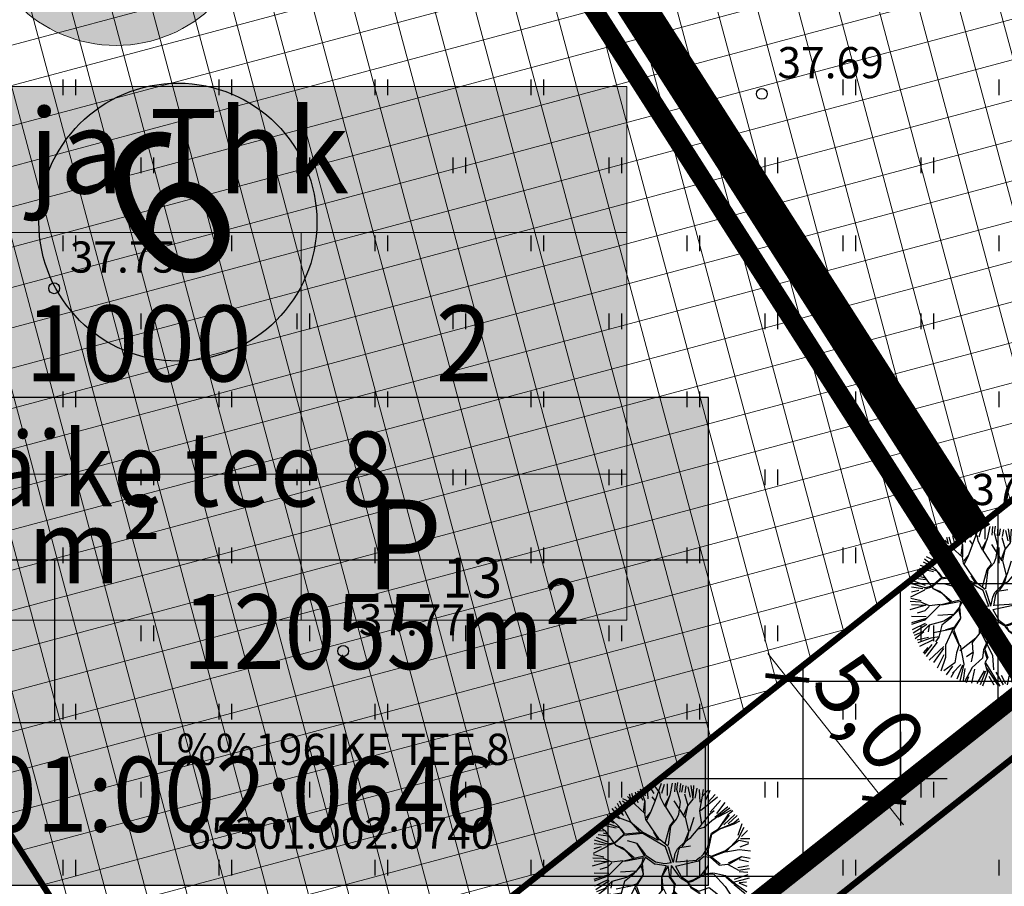
# Model space of a CAD drawing. Units: metres. Extents: x 546210 to 547170, y 6584471 to 6585527.
# Drawn here: x 546522 to 546553, y 6584897 to 6584924 of the extents above; entities that cross this region are included whole.
import ezdxf
from ezdxf.enums import TextEntityAlignment as Align

# ---------------------------------------------------------------- set-up
doc = ezdxf.new("R2010")
doc.units = ezdxf.units.M
doc.header["$MEASUREMENT"] = 0
for name, pattern in [('CENTERX2', [4, 2.5, -0.5, 0.5, -0.5]), ('DASHED', [0.75, 0.5, -0.25]), ('HIDDEN', [0.375, 0.25, -0.125])]:
    doc.linetypes.add(name, pattern=pattern)
for name, color, linetype in [('-geo', 7, 'Continuous'), ('05285-geo$0$39', 7, 'Continuous'), ('05285-geo$0$HALJASTUS', 7, 'Continuous'), ('05285-geo$0$KORGUS', 7, 'Continuous'), ('05285-geo$0$PIIR', 7, 'Continuous'), ('05285-geo$0$PUNKT', 7, 'Continuous'), ('k-asf-auto', 254, 'Continuous'), ('K-k.o.piir', 1, 'Continuous'), ('k-muru', 71, 'Continuous'), ('K-P', 251, 'Continuous'), ('k-pos-nr', 7, 'Continuous'), ('k-pos-põhi', 41, 'Continuous'), ('k-puud', 94, 'Continuous'), ('K-Tugi-taust', 254, 'Continuous'), ('K-Tugi-tek', 7, 'Continuous'), ('K-tulemüür', 222, 'DASHED'), ('k-tänavakaitse', 133, 'Continuous')]:
    doc.layers.add(name, color=color, linetype=linetype)
for name, color, linetype, lineweight in [('K-eh k ala', 163, 'Continuous', 9), ('k-ehk_joon', 7, 'CENTERX2', 9), ('k-hoonest_kate', 41, 'Continuous', 9), ('k-hoonest_õig', 7, 'Continuous', 9), ('k-moot', 7, 'Continuous', 9), ('k-sissesoit', 7, 'Continuous', 9)]:
    doc.layers.add(name, color=color, linetype=linetype, lineweight=lineweight)
doc.styles.add('05285-geo$0$ISOCP', font='ISOCP', dxfattribs={"height": 0.2})
doc.styles.add('05285-geo$0$txt', font='TXT', dxfattribs={"height": 0.2})
doc.styles.add('SWISL', font='swissl.ttf', dxfattribs={"height": 2})
doc.dimstyles.new('mf-1000', dxfattribs={"dimtxt": 2, "dimasz": 1, "dimexe": 1, "dimexo": 0, "dimgap": 0.2, "dimtad": 1, "dimdec": 1, "dimrnd": 0.5, "dimzin": 0, "dimtxsty": 'SWISL', "dimblk": 'ARCHTICK', "dimblk1": 'ARCHTICK', "dimblk2": 'OBLIQUE', "dimcen": 0.09, "dimdle": 1, "dimclrd": 256, "dimclre": 256, "dimclrt": 256, "dimaunit": 1, "dimazin": 0, "dimtfac": 0.99, "dimtdec": 1, "dimtmove": 0, "dimatfit": 3, "dimldrblk": 'ARCHTICK', "dimfxl": 0, "dimtolj": 1, "dimtzin": 0, "dimlwd": 9, "dimlwe": 9, "dimarcsym": 0})
pattern_1 = [(105, (0, 0), (-1.20740728286, -0.32352380638), []), (195, (0, 0), (0.32352380638, -1.20740728286), [])]

# ---------------------------------------------------------------- blocks, each defined once
blk = doc.blocks.new('05285-geo')
at = {"layer": '05285-geo$0$39', "linetype": 'Continuous'}
for p, q in [((546550, 6584901.5), (546550, 6584898.5)), ((546548.5, 6584900), (546551.5, 6584900))]:
    blk.add_line(p, q, dxfattribs=at)
at = {"layer": '05285-geo$0$HALJASTUS', "linetype": 'Continuous'}
for p, q in [((546523.152, 6584922.403), (546523.152, 6584921.901)), ((546523.557, 6584922.403), (546523.557, 6584921.901)), ((546528.152, 6584922.403), (546528.152, 6584921.901)), ((546528.557, 6584922.403), (546528.557, 6584921.901)), ((546533.152, 6584922.403), (546533.152, 6584921.901)), ((546533.557, 6584922.403), (546533.557, 6584921.901)), ((546538.152, 6584922.403), (546538.152, 6584921.901)), ((546538.557, 6584922.403), (546538.557, 6584921.901)), ((546543.152, 6584922.403), (546543.152, 6584921.901)), ((546543.557, 6584922.403), (546543.557, 6584921.901)), ((546548.152, 6584922.403), (546548.152, 6584921.901)), ((546548.557, 6584922.403), (546548.557, 6584921.901)), ((546553.152, 6584922.403), (546553.152, 6584921.901)), ((546525.652, 6584919.903), (546525.652, 6584919.401)), ((546526.057, 6584919.903), (546526.057, 6584919.401)), ((546530.652, 6584919.903), (546530.652, 6584919.401)), ((546531.057, 6584919.903), (546531.057, 6584919.401)), ((546535.652, 6584919.903), (546535.652, 6584919.401)), ((546536.057, 6584919.903), (546536.057, 6584919.401)), ((546540.652, 6584919.903), (546540.652, 6584919.401)), ((546541.057, 6584919.903), (546541.057, 6584919.401)), ((546545.652, 6584919.903), (546545.652, 6584919.401)), ((546546.057, 6584919.903), (546546.057, 6584919.401)), ((546550.652, 6584919.903), (546550.652, 6584919.401)), ((546551.057, 6584919.903), (546551.057, 6584919.401)), ((546523.152, 6584917.403), (546523.152, 6584916.901)), ((546523.557, 6584917.403), (546523.557, 6584916.901)), ((546528.152, 6584917.403), (546528.152, 6584916.901)), ((546528.557, 6584917.403), (546528.557, 6584916.901)), ((546533.152, 6584917.403), (546533.152, 6584916.901)), ((546533.557, 6584917.403), (546533.557, 6584916.901)), ((546538.152, 6584917.403), (546538.152, 6584916.901)), ((546538.557, 6584917.403), (546538.557, 6584916.901)), ((546543.152, 6584917.403), (546543.152, 6584916.901)), ((546543.557, 6584917.403), (546543.557, 6584916.901)), ((546548.152, 6584917.403), (546548.152, 6584916.901)), ((546548.557, 6584917.403), (546548.557, 6584916.901)), ((546553.152, 6584917.403), (546553.152, 6584916.901)), ((546525.652, 6584914.903), (546525.652, 6584914.401)), ((546526.057, 6584914.903), (546526.057, 6584914.401)), ((546530.652, 6584914.903), (546530.652, 6584914.401)), ((546531.057, 6584914.903), (546531.057, 6584914.401)), ((546535.652, 6584914.903), (546535.652, 6584914.401)), ((546536.057, 6584914.903), (546536.057, 6584914.401)), ((546540.652, 6584914.903), (546540.652, 6584914.401)), ((546541.057, 6584914.903), (546541.057, 6584914.401)), ((546545.652, 6584914.903), (546545.652, 6584914.401)), ((546546.057, 6584914.903), (546546.057, 6584914.401)), ((546550.652, 6584914.903), (546550.652, 6584914.401)), ((546551.057, 6584914.903), (546551.057, 6584914.401)), ((546523.152, 6584912.403), (546523.152, 6584911.901)), ((546523.557, 6584912.403), (546523.557, 6584911.901)), ((546528.152, 6584912.403), (546528.152, 6584911.901)), ((546528.557, 6584912.403), (546528.557, 6584911.901)), ((546533.152, 6584912.403), (546533.152, 6584911.901)), ((546533.557, 6584912.403), (546533.557, 6584911.901)), ((546538.152, 6584912.403), (546538.152, 6584911.901)), ((546538.557, 6584912.403), (546538.557, 6584911.901)), ((546543.152, 6584912.403), (546543.152, 6584911.901)), ((546543.557, 6584912.403), (546543.557, 6584911.901)), ((546548.152, 6584912.403), (546548.152, 6584911.901)), ((546548.557, 6584912.403), (546548.557, 6584911.901)), ((546553.152, 6584912.403), (546553.152, 6584911.901)), ((546525.652, 6584909.903), (546525.652, 6584909.401)), ((546526.057, 6584909.903), (546526.057, 6584909.401)), ((546530.652, 6584909.903), (546530.652, 6584909.401)), ((546531.057, 6584909.903), (546531.057, 6584909.401)), ((546535.652, 6584909.903), (546535.652, 6584909.401)), ((546536.057, 6584909.903), (546536.057, 6584909.401)), ((546540.652, 6584909.903), (546540.652, 6584909.401)), ((546541.057, 6584909.903), (546541.057, 6584909.401)), ((546545.652, 6584909.903), (546545.652, 6584909.401)), ((546546.057, 6584909.903), (546546.057, 6584909.401)), ((546550.652, 6584909.903), (546550.652, 6584909.401)), ((546551.057, 6584909.903), (546551.057, 6584909.401)), ((546523.152, 6584907.403), (546523.152, 6584906.901)), ((546523.557, 6584907.403), (546523.557, 6584906.901)), ((546528.152, 6584907.403), (546528.152, 6584906.901)), ((546528.557, 6584907.403), (546528.557, 6584906.901)), ((546533.152, 6584907.403), (546533.152, 6584906.901)), ((546533.557, 6584907.403), (546533.557, 6584906.901)), ((546538.152, 6584907.403), (546538.152, 6584906.901)), ((546538.557, 6584907.403), (546538.557, 6584906.901)), ((546543.152, 6584907.403), (546543.152, 6584906.901)), ((546543.557, 6584907.403), (546543.557, 6584906.901)), ((546548.152, 6584907.403), (546548.152, 6584906.901)), ((546548.557, 6584907.403), (546548.557, 6584906.901)), ((546553.152, 6584907.403), (546553.152, 6584906.901)), ((546525.652, 6584904.903), (546525.652, 6584904.401)), ((546526.057, 6584904.903), (546526.057, 6584904.401)), ((546530.652, 6584904.903), (546530.652, 6584904.401)), ((546531.057, 6584904.903), (546531.057, 6584904.401)), ((546535.652, 6584904.903), (546535.652, 6584904.401)), ((546536.057, 6584904.903), (546536.057, 6584904.401)), ((546540.652, 6584904.903), (546540.652, 6584904.401)), ((546541.057, 6584904.903), (546541.057, 6584904.401)), ((546545.652, 6584904.903), (546545.652, 6584904.401)), ((546546.057, 6584904.903), (546546.057, 6584904.401)), ((546550.652, 6584904.903), (546550.652, 6584904.401)), ((546551.057, 6584904.903), (546551.057, 6584904.401)), ((546523.152, 6584902.403), (546523.152, 6584901.901)), ((546523.557, 6584902.403), (546523.557, 6584901.901)), ((546528.152, 6584902.403), (546528.152, 6584901.901)), ((546528.557, 6584902.403), (546528.557, 6584901.901)), ((546533.152, 6584902.403), (546533.152, 6584901.901)), ((546533.557, 6584902.403), (546533.557, 6584901.901)), ((546538.152, 6584902.403), (546538.152, 6584901.901)), ((546538.557, 6584902.403), (546538.557, 6584901.901)), ((546543.152, 6584902.403), (546543.152, 6584901.901)), ((546543.557, 6584902.403), (546543.557, 6584901.901)), ((546548.152, 6584902.403), (546548.152, 6584901.901)), ((546548.557, 6584902.403), (546548.557, 6584901.901)), ((546553.152, 6584902.403), (546553.152, 6584901.901)), ((546525.652, 6584899.903), (546525.652, 6584899.401)), ((546526.057, 6584899.903), (546526.057, 6584899.401)), ((546530.652, 6584899.903), (546530.652, 6584899.401)), ((546531.057, 6584899.903), (546531.057, 6584899.401)), ((546535.652, 6584899.903), (546535.652, 6584899.401)), ((546536.057, 6584899.903), (546536.057, 6584899.401)), ((546540.652, 6584899.903), (546540.652, 6584899.401)), ((546541.057, 6584899.903), (546541.057, 6584899.401)), ((546545.652, 6584899.903), (546545.652, 6584899.401)), ((546546.057, 6584899.903), (546546.057, 6584899.401)), ((546550.652, 6584899.903), (546550.652, 6584899.401)), ((546551.057, 6584899.903), (546551.057, 6584899.401)), ((546523.152, 6584897.403), (546523.152, 6584896.901)), ((546523.557, 6584897.403), (546523.557, 6584896.901)), ((546528.152, 6584897.403), (546528.152, 6584896.901)), ((546528.557, 6584897.403), (546528.557, 6584896.901)), ((546533.152, 6584897.403), (546533.152, 6584896.901)), ((546533.557, 6584897.403), (546533.557, 6584896.901)), ((546538.152, 6584897.403), (546538.152, 6584896.901)), ((546538.557, 6584897.403), (546538.557, 6584896.901)), ((546543.152, 6584897.403), (546543.152, 6584896.901)), ((546543.557, 6584897.403), (546543.557, 6584896.901)), ((546548.152, 6584897.403), (546548.152, 6584896.901)), ((546548.557, 6584897.403), (546548.557, 6584896.901)), ((546553.152, 6584897.403), (546553.152, 6584896.901))]:
    blk.add_line(p, q, dxfattribs=at)
at = {"layer": '05285-geo$0$PUNKT', "linetype": 'Continuous'}
for centre in [(546545.556, 6584921.943), (546522.874, 6584915.715), (546532.137, 6584904.09)]:
    blk.add_circle(centre, 0.175, dxfattribs=at)
at = {"layer": '05285-geo$0$KORGUS', "linetype": 'Continuous', "style": '05285-geo$0$ISOCP'}
for s, p in [('37.69', (546546.056, 6584922.443)), ('37.75', (546523.374, 6584916.215)), ('37.91', (546552.268, 6584908.766)), ('37.77', (546532.637, 6584904.59))]:
    blk.add_text(s, height=1, dxfattribs=at).set_placement(p)
at = {"layer": '05285-geo$0$PIIR', "linetype": 'Continuous', "style": '05285-geo$0$txt'}
for s, p in [('L%%196IKE TEE 8', (546531.764, 6584900.812)), ('65301:002:0740', (546532.062, 6584898.126))]:
    blk.add_text(s, height=1, dxfattribs=at).set_placement(p, align=Align.MIDDLE)
blk = doc.blocks.new('liilto-kastike')
at = {"layer": 'k-hoonest_kate'}
h = blk.add_hatch(color=256, dxfattribs=at)
edge = h.paths.add_edge_path()
edge.add_arc((14.959, 22.866), 4.455, 0, 360)
h = blk.add_hatch(color=256, dxfattribs=at)
h.dxf.hatch_style = 2
h.paths.add_polyline_path([(31.332, 4.678), (0, 4.678), (0, 17.098), (31.332, 17.098)])
h = blk.add_hatch(color=256, dxfattribs=at)
h.dxf.hatch_style = 2
h.paths.add_polyline_path([(31.332, 4.678), (0, 4.678), (0, 0), (31.332, 0)])
at = {"layer": 'k-hoonest_õig'}
for p, q in [((0, 17.098), (31.332, 17.098)), ((31.332, 17.098), (31.332, 4.678)), ((0, 12.42), (31.332, 12.42)), ((10.444, 12.42), (10.444, 4.678)), ((10.444, 12.42), (10.444, 4.678)), ((20.888, 12.42), (20.888, 4.678)), ((0, 8.761), (10.444, 8.761)), ((31.332, 4.678), (0, 4.678)), ((20.888, 4.678), (20.888, 0)), ((31.332, 4.678), (31.332, 0)), ((0, 0), (31.332, 0))]:
    blk.add_line(p, q, dxfattribs=at)
blk.add_lwpolyline([(0, 17.098), (0, 0)], dxfattribs=at)
blk.add_circle((14.959, 22.866), 4.455, dxfattribs=at)
at = {"layer": 'k-hoonest_õig', "style": 'SWISL'}
blk.add_text('m²', height=2.3625, dxfattribs=at).set_placement((16.42, 2.352), align=Align.MIDDLE_RIGHT)
at = {"layer": 'k-hoonest_õig', "style": 'SWISL', "width": 0.99}
blk.add_text('P', height=2.88, dxfattribs=at).set_placement((24.182, 2.422), align=Align.MIDDLE_CENTER)
for tag, height, p in [('POS_NUMBER', 4.6, (14.959, 22.866)), ('SIHTOTSTARVE', 2.7, (15.774, 14.669)), ('MAX_KÕRGUS_MEETRITES', 2.43, (5.222, 10.543)), ('EHITUSALUNE_PIND', 2.43, (15.666, 8.549)), ('HOONETE_ARV_KRUNDIL', 2.43, (26.11, 8.549)), ('MAX_KORRUSELISUS', 2.43, (5.222, 6.72))]:
    blk.add_attdef(tag, text='', height=height, dxfattribs=at).set_placement(p, align=Align.MIDDLE)
at = {"layer": 'k-hoonest_õig', "style": 'SWISL'}
blk.add_attdef('KRUNDI_PIND', text='', height=2.362, dxfattribs=at).set_placement((11.407, 2.352), align=Align.MIDDLE_RIGHT)
at = {"layer": 'k-hoonest_õig', "style": 'SWISL', "width": 0.99}
blk.add_attdef('PARKIMISKOHTI', text='', height=1.28, dxfattribs=at).set_placement((25.413, 1.356), align=Align.MIDDLE_LEFT)
blk = doc.blocks.new('_ARCHTICK')
at = {"color": 0, "linetype": 'ByBlock', "const_width": 0.15}
blk.add_lwpolyline([(-0.5, -0.5), (0.5, 0.5)], dxfattribs=at)
blk = doc.blocks.new('*D55')
at = {"layer": 'k-moot', "lineweight": 9}
for p, q in [((546545.751, 6584904.01), (546550.097, 6584898.523)), ((546546.026, 6584902.953), (546547.156, 6584903.847)), ((546549.131, 6584899.033), (546550.26, 6584899.928))]:
    blk.add_line(p, q, dxfattribs=at)
for p, rotation in [((546546.372, 6584903.227), 128.3801224051235), ((546549.476, 6584899.307), 308.3801224051235)]:
    blk.add_blockref('_ARCHTICK', p, dxfattribs=dict(at, rotation=rotation))
at = {"layer": 'k-moot', "insert": (546549.016, 6584902.132), "char_height": 2, "attachment_point": 5, "rotation": 308.3801, "style": 'SWISL'}
blk.add_mtext('\\A1;5,0', dxfattribs=at)
blk = doc.blocks.new('_OBLIQUE')
at = {"color": 0, "linetype": 'ByBlock'}
blk.add_line((-0.5, -0.5), (0.5, 0.5), dxfattribs=at)
blk = doc.blocks.new('kinnistuandmekast')
at = {"layer": 'K-Tugi-taust'}
blk.add_hatch(color=256, dxfattribs=at).paths.add_polyline_path([(17.45, 7.816), (0, 7.816), (0, 0), (17.45, 0)])
at = {"layer": 'K-Tugi-tek'}
for p, q in [((0, 5.211), (17.45, 5.211)), ((6.975, 2.605), (6.975, 5.211)), ((0, 2.605), (17.45, 2.605))]:
    blk.add_line(p, q, dxfattribs=at)
at = {"layer": 'K-Tugi-tek', "flags": 128}
blk.add_lwpolyline([(17.45, 7.816), (0, 7.816), (0, 0), (17.45, 0)], close=True, dxfattribs=at)
at = {"layer": 'K-Tugi-tek', "style": 'SWISL', "width": 0.9}
for tag, p in [('AADRESS', (8.725, 6.513)), ('SIHTOTSTARVE', (3.487, 3.908)), ('PINDALA', (12.212, 3.908)), ('KATASTRITUNNUS', (8.725, 1.303))]:
    blk.add_attdef(tag, text='', height=1.2, dxfattribs=at).set_placement(p, align=Align.MIDDLE)
blk = doc.blocks.new('Puu')
for p, q in [((-0.523, 1.983), (-0.311, 2.555)), ((-0.121, 2.164), (-0.12, 2.532)), ((-0.042, 2.171), (0.041, 2.563)), ((0.11, 2.283), (0.129, 2.56)), ((0.181, 2.359), (0.213, 2.578)), ((0.276, 2.265), (0.304, 2.551)), ((-1.289, 2.007), (-1.344, 2.21)), ((-1.174, 1.898), (-1.267, 2.226)), ((-1.161, 2.265), (-1.078, 1.925)), ((-0.903, 2.007), (-1.069, 2.302)), ((-0.837, 1.967), (-0.986, 2.366)), ((-0.829, 2.137), (-0.893, 2.366)), ((-0.745, 2.053), (-0.765, 2.403)), ((-0.552, 2.228), (-0.681, 2.431)), ((-0.367, 2.249), (-0.547, 2.493)), ((-0.344, 2.101), (-0.367, 2.249)), ((-0.305, 2.238), (-0.222, 2.523)), ((0.292, 1.953), (0.181, 2.359)), ((0.341, 2.274), (0.378, 2.495)), ((0.442, 2.247), (0.478, 2.467)), ((0.616, 2.108), (0.543, 2.439)), ((0.699, 2.047), (0.636, 2.486)), ((0.699, 2.047), (0.723, 2.478)), ((0.764, 2.072), (0.828, 2.394)), ((0.921, 1.952), (0.902, 2.357)), ((0.994, 2.172), (1.03, 2.357)), ((0.997, 2.141), (1.162, 2.321)), ((1.105, 2.026), (1.243, 2.33)), ((-1.538, 1.518), (-1.723, 1.906)), ((-1.299, 1.317), (-1.659, 1.976)), ((-1.566, 1.988), (-1.327, 1.823)), ((-1.174, 1.882), (-1.558, 2.061)), ((-1.409, 2.126), (-1.289, 2.007)), ((-0.891, 1.631), (-0.845, 1.975)), ((-0.837, 1.591), (-0.837, 1.967)), ((-0.664, 1.607), (-0.523, 1.983)), ((-0.523, 1.999), (-0.609, 2.115)), ((-0.201, 1.803), (-0.344, 2.101)), ((-0.211, 1.858), (-0.037, 2.17)), ((-0.177, 1.795), (-0.037, 2.186)), ((0.433, 1.467), (0.096, 1.992)), ((0.237, 1.567), (0.292, 1.953)), ((0.535, 1.836), (0.433, 2.204)), ((0.527, 1.828), (0.699, 2.047)), ((0.918, 1.671), (0.997, 2.141)), ((0.934, 1.687), (1.475, 2.117)), ((1.179, 1.952), (1.4, 2.191)), ((1.243, 1.63), (1.574, 1.998)), ((1.455, 1.583), (1.73, 1.933)), ((-1.652, 1.42), (-1.995, 1.592)), ((-1.651, 1.434), (-1.894, 1.741)), ((-1.815, 1.795), (-1.538, 1.518)), ((-0.844, 1.585), (-1.174, 1.882)), ((-0.812, 1.395), (-0.844, 1.585)), ((-0.805, 1.45), (-0.664, 1.623)), ((-0.781, 1.381), (-0.664, 1.607)), ((0.017, 1.489), (-0.177, 1.795)), ((0.402, 1.53), (0.527, 1.843)), ((0.449, 1.467), (0.527, 1.828)), ((0.982, 1.232), (0.918, 1.671)), ((0.998, 1.263), (1.256, 1.585)), ((1.256, 1.585), (1.373, 1.686)), ((1.303, 1.365), (1.875, 1.764)), ((1.391, 1.464), (1.813, 1.814)), ((1.5, 1.482), (1.924, 1.702)), ((1.976, 1.676), (1.812, 1.544)), ((-1.659, 1.13), (-2.192, 1.317)), ((-2.1, 1.436), (-1.842, 1.289)), ((-2.058, 1.529), (-1.895, 1.396)), ((-1.673, 1.161), (-1.901, 1.373)), ((-1.307, 1.309), (-1.651, 1.434)), ((-0.923, 0.989), (-1.307, 1.309)), ((-1, 0.973), (-1.291, 1.309)), ((-0.375, 0.753), (-0.812, 1.395)), ((-0.053, 1.183), (0.088, 1.357)), ((-0.021, 1.183), (0.167, 1.403)), ((0.088, 1.357), (0.017, 1.489)), ((0.167, 1.403), (0.237, 1.567)), ((0.566, 1.005), (0.449, 1.467)), ((0.59, 1.028), (0.731, 1.467)), ((1.052, 1.146), (1.303, 1.365)), ((1.507, 1.098), (1.866, 1.536)), ((1.812, 1.544), (1.546, 1.152)), ((1.552, 1.098), (2.007, 1.285)), ((1.686, 1.224), (2.035, 1.556)), ((1.823, 1.252), (2.108, 1.518)), ((2.007, 1.285), (2.164, 1.427)), ((2.187, 1.34), (2.008, 1.239)), ((-2.33, 1.04), (-2.174, 1.031)), ((-2.097, 1.004), (-2.295, 1.153)), ((-2.22, 1.225), (-1.768, 1.123)), ((-2.036, 0.91), (-2.176, 0.957)), ((-1.768, 0.565), (-2.097, 1.004)), ((-1.511, 0.934), (-1.673, 1.161)), ((-1.5, 0.94), (-1.611, 1.098)), ((-0.915, 0.949), (-1.533, 0.879)), ((-0.899, 0.981), (-1.491, 0.921)), ((-0.185, 0.518), (-0.915, 0.949)), ((-0.429, 0.73), (-0.899, 0.981)), ((-0.421, 0.754), (-0.563, 0.989)), ((-0.201, 0.627), (-0.053, 1.183)), ((-0.092, 0.566), (-0.021, 1.183)), ((0.418, 0.668), (0.566, 1.005)), ((0.504, 0.754), (0.575, 1.013)), ((0.629, 0.817), (0.982, 1.232)), ((0.872, 1.091), (1.052, 1.146)), ((1.162, 0.486), (1.287, 0.958)), ((1.287, 0.958), (1.507, 1.098)), ((1.303, 0.926), (1.552, 1.098)), ((2.008, 1.239), (1.576, 1.09)), ((2.145, 0.893), (2.274, 1.261)), ((2.156, 0.792), (2.338, 1.144)), ((2.247, 0.847), (2.44, 1.04)), ((-2.043, 0.605), (-2.467, 0.73)), ((-2.414, 0.829), (-2.045, 0.681)), ((-2.348, 0.911), (-2.027, 0.865)), ((-1.808, 0.637), (-2.067, 0.549)), ((-1.823, 0.651), (-2.043, 0.605)), ((-1.675, 0.783), (-1.823, 0.651)), ((-1.533, 0.879), (-1.808, 0.637)), ((-1.511, 0.934), (-1.675, 0.783)), ((-1.095, 0.627), (-1.4, 0.714)), ((-0.359, 0.737), (-0.429, 0.73)), ((-0.116, 0.542), (-0.359, 0.737)), ((0.198, 0.449), (0.441, 0.691)), ((0.347, 0.519), (0.48, 0.715)), ((0.441, 0.691), (0.629, 0.817)), ((1.21, 0.518), (1.303, 0.926)), ((1.732, 0.4), (2.164, 0.736)), ((1.764, 0.384), (2.156, 0.792)), ((2.164, 0.736), (2.486, 0.665)), ((2.219, 0.782), (2.514, 0.782)), ((-2.057, 0.526), (-2.505, 0.3)), ((-2.478, 0.469), (-2.238, 0.525)), ((-2.473, 0.628), (-2.113, 0.582)), ((-1.768, 0.565), (-1.503, 0.425)), ((-1.565, 0.487), (-1.768, 0.565)), ((-1.196, 0.166), (-1.565, 0.487)), ((-1.503, 0.425), (-1.244, 0.15)), ((-0.82, 0.259), (-1.095, 0.627)), ((-0.86, 0.235), (-1.095, 0.611)), ((0, 0), (-0.185, 0.518)), ((0.062, 0.028), (-0.092, 0.518)), ((0.128, 0.3), (0.198, 0.449)), ((0.16, 0.024), (0.228, 0.384)), ((0.232, 0.395), (0.276, 0.496)), ((0.276, 0.496), (0.613, 0.55)), ((1.036, 0.283), (1.162, 0.486)), ((1.13, 0.283), (1.21, 0.518)), ((1.256, 0.188), (1.764, 0.384)), ((1.287, 0.219), (1.732, 0.4)), ((1.749, 0.354), (2.173, 0.433)), ((2.173, 0.433), (2.533, 0.385)), ((2.209, 0.515), (2.486, 0.626)), ((-2.017, 0.046), (-2.533, -0.102)), ((-2.176, 0.143), (-2.521, 0.158)), ((-2.496, 0.267), (-2.164, 0.193)), ((-2.478, 0.065), (-2.017, 0.046)), ((-1.903, 0.025), (-2.176, 0.143)), ((-1.565, 0.047), (-2.058, -0.446)), ((-1.909, 0.002), (-2.051, -0.139)), ((-1.557, 0.071), (-1.903, 0.025)), ((-1.064, 0.173), (-1.565, 0.047)), ((-0.884, 0.166), (-1.503, 0.049)), ((-0.805, 0.229), (-1.064, 0.173)), ((-0.908, 0.142), (-0.954, -0.03)), ((-0.833, 0.183), (-0.938, -0.014)), ((-0.833, 0.183), (-0.515, -0.033)), ((-0.508, 0.024), (-0.805, 0.229)), ((-0.21, -0.022), (-0.508, 0.024)), ((0.01, 0.008), (-0.21, -0.022)), ((0.066, 0.016), (0.128, 0.3)), ((0.129, -0.097), (0.872, 0.071)), ((0.167, 0.04), (0.813, 0.091)), ((0.935, 0.182), (0.808, 0.087)), ((0.872, 0.071), (1.03, 0.212)), ((0.958, 0.204), (1.036, 0.283)), ((1.03, 0.212), (1.256, 0.188)), ((1.122, 0.275), (1.287, 0.219)), ((1.256, 0.174), (1.53, -0.069)), ((1.562, -0.037), (1.287, 0.19)), ((1.836, 0.002), (2.251, 0.213)), ((1.843, -0.037), (2.243, 0.19)), ((2.173, 0.109), (2.477, 0.045)), ((2.251, 0.213), (2.526, 0.158)), ((-2.051, -0.139), (-2.293, -0.211)), ((-1.149, -0.257), (-1.634, -0.289)), ((-1.149, -0.289), (-1.438, -0.469)), ((-0.985, -0.124), (-1.165, -0.304)), ((-0.954, -0.03), (-1.149, -0.289)), ((-0.977, -0.069), (-0.907, -0.374)), ((-0.938, -0.014), (-0.906, -0.374)), ((-0.163, -0.092), (-0.515, -0.033)), ((-0.163, -0.092), (-0.319, -0.445)), ((-0.102, -0.093), (-0.303, -0.445)), ((-0.052, -0.429), (-0.102, -0.093)), ((-0.005, -0.079), (-0.029, -0.468)), ((-0.005, -0.079), (0.269, -0.468)), ((0.129, -0.097), (0.316, -0.437)), ((1.185, -0.084), (0.935, -0.413)), ((1.037, -0.343), (1.335, -0.312)), ((1.045, -0.335), (1.185, -0.084)), ((1.35, -0.312), (1.734, -0.398)), ((1.53, -0.069), (1.797, -0.038)), ((1.797, -0.038), (2.157, -0.226)), ((2.137, -0.148), (2.477, -0.083)), ((2.157, -0.226), (2.502, -0.179)), ((2.173, -0.277), (2.45, -0.296)), ((-2.012, -0.383), (-2.481, -0.525)), ((-2.008, -0.333), (-2.478, -0.323)), ((-2.066, -0.438), (-2.473, -0.578)), ((-2.035, -0.543), (-2.459, -0.747)), ((-1.989, -0.572), (-2.422, -0.856)), ((-1.91, -0.594), (-2.129, -0.813)), ((-1.909, -0.609), (-1.94, -0.812)), ((-1.438, -0.469), (-1.91, -0.594)), ((-1.502, -0.593), (-1.603, -0.977)), ((-1.181, -0.335), (-1.502, -0.593)), ((-0.906, -0.374), (-1.15, -0.727)), ((-1.118, -0.742), (-0.906, -0.405)), ((-0.319, -0.445), (-0.311, -0.875)), ((-0.303, -0.445), (-0.272, -0.836)), ((-0.076, -0.437), (0.089, -0.68)), ((-0.029, -0.468), (0.12, -0.679)), ((0.293, -0.476), (0.535, -0.625)), ((0.316, -0.437), (0.535, -0.594)), ((0.535, -0.594), (0.7, -0.539)), ((0.535, -0.625), (0.684, -0.585)), ((0.684, -0.585), (1.068, -0.374)), ((0.7, -0.539), (0.997, -0.382)), ((1.068, -0.374), (1.35, -0.343)), ((1.35, -0.343), (1.726, -0.75)), ((1.734, -0.398), (1.993, -0.61)), ((1.75, -0.445), (2.008, -0.672)), ((1.985, -0.618), (2.416, -0.923)), ((1.993, -0.61), (2.502, -0.476)), ((2.027, -0.516), (2.467, -0.369)), ((2.173, -0.626), (2.412, -0.608)), ((-2.129, -0.813), (-2.394, -0.923)), ((-2.081, -0.811), (-2.358, -1.032)), ((-1.133, -0.711), (-1.768, -0.844)), ((-1.15, -0.727), (-1.393, -1.237)), ((-1.392, -0.75), (-1.118, -0.664)), ((-1.165, -0.789), (-0.953, -1.251)), ((-1.118, -0.758), (-0.945, -1.228)), ((-0.272, -0.836), (-0.53, -1.157)), ((-0.248, -0.829), (0.12, -1.573)), ((0.081, -0.923), (-0.029, -1.063)), ((0.065, -0.938), (0.324, -1.15)), ((0.089, -0.68), (0.073, -0.915)), ((0.097, -0.766), (0.081, -0.923)), ((0.12, -0.679), (0.097, -0.766)), ((0.355, -1.181), (0.104, -0.915)), ((0.528, -0.649), (0.629, -0.782)), ((0.574, -0.648), (0.629, -0.766)), ((0.629, -0.766), (0.88, -0.907)), ((0.629, -0.782), (0.888, -0.962)), ((0.88, -0.907), (1.217, -0.79)), ((0.888, -0.93), (1.013, -1.197)), ((1.217, -0.79), (1.507, -1.017)), ((1.726, -0.75), (2.04, -1.237)), ((2.369, -0.986), (2.016, -0.696)), ((2.164, -0.635), (2.422, -0.747)), ((-1.934, -0.996), (-2.293, -1.078)), ((-1.854, -1.008), (-2.278, -1.165)), ((-1.786, -1.069), (-2.219, -1.281)), ((-1.831, -1.22), (-2.074, -1.526)), ((-1.658, -1.143), (-2.008, -1.603)), ((-1.595, -0.969), (-1.854, -1.008)), ((-1.603, -0.977), (-1.706, -1.126)), ((-1.393, -1.237), (-1.385, -1.637)), ((-0.945, -1.228), (-1.039, -1.478)), ((-0.413, -1.009), (-0.93, -1.416)), ((-0.922, -1.236), (-0.796, -1.847)), ((-0.53, -1.157), (-0.514, -1.471)), ((-0.029, -1.063), (-0.17, -1.392)), ((0.003, -1.064), (-0.13, -1.369)), ((0.112, -0.985), (0.003, -1.064)), ((0.324, -1.15), (0.512, -1.416)), ((1.013, -1.197), (1.225, -1.378)), ((1.037, -1.205), (1.053, -1.471)), ((1.429, -0.97), (1.491, -1.048)), ((1.491, -1.048), (1.593, -1.323)), ((1.507, -1.017), (1.617, -1.33)), ((1.507, -1.017), (1.758, -1.126)), ((1.741, -1.207), (2.145, -1.372)), ((1.758, -1.126), (2.307, -1.08)), ((2.04, -1.237), (2.212, -1.299)), ((2.099, -1.161), (2.284, -1.216)), ((-2.089, -1.479), (-1.94, -1.314)), ((-1.909, -1.721), (-1.439, -1.283)), ((-1.456, -1.345), (-1.778, -1.796)), ((-1.437, -1.548), (-1.658, -1.971)), ((-1.039, -1.478), (-1.094, -1.8)), ((-0.514, -1.471), (-0.718, -1.612)), ((-0.499, -1.471), (-0.561, -1.768)), ((-0.17, -1.392), (-0.201, -1.659)), ((-0.138, -1.424), (-0.06, -1.659)), ((-0.13, -1.369), (-0.036, -1.636)), ((0.12, -1.573), (0.151, -2.027)), ((0.504, -1.393), (0.763, -1.589)), ((0.512, -1.416), (0.552, -1.879)), ((1.045, -1.479), (0.645, -2.239)), ((0.669, -2.184), (1.045, -1.385)), ((1.053, -1.471), (1.264, -1.73)), ((1.225, -1.378), (1.491, -1.44)), ((1.437, -1.529), (1.676, -1.935)), ((1.491, -1.44), (1.625, -1.667)), ((1.499, -1.432), (1.985, -1.605)), ((1.617, -1.33), (1.938, -1.667)), ((1.686, -1.318), (2.035, -1.52)), ((-1.385, -1.637), (-1.533, -2.068)), ((-1.094, -1.8), (-1.447, -2.058)), ((-0.898, -1.855), (-1.165, -2.137)), ((-0.848, -1.879), (-1.022, -2.33)), ((-0.796, -1.847), (-0.93, -2.388)), ((-0.201, -1.659), (-0.538, -1.949)), ((-0.036, -1.636), (-0.131, -1.808)), ((-0.131, -1.808), (-0.044, -2.114)), ((-0.107, -1.8), (0.348, -2.553)), ((0.552, -1.879), (0.873, -2.247)), ((0.763, -1.589), (1.014, -1.918)), ((0.912, -1.852), (1.086, -2.266)), ((1.198, -1.787), (1.16, -2.229)), ((1.272, -1.738), (1.382, -2.161)), ((1.335, -2.176), (1.288, -1.832)), ((1.344, -1.695), (1.483, -2.072)), ((1.625, -1.667), (1.813, -1.808)), ((-1.16, -1.915), (-1.372, -2.183)), ((-1.117, -2.106), (-1.219, -2.27)), ((-0.765, -1.98), (-0.82, -2.368)), ((-0.538, -1.949), (-0.781, -2.411)), ((-0.46, -2.008), (-0.553, -2.45)), ((-0.148, -2.063), (-0.386, -2.469)), ((-0.101, -2.072), (-0.277, -2.506)), ((-0.044, -2.114), (-0.201, -2.552)), ((-0.068, -1.981), (0.3, -2.537)), ((0.22, -2.1), (0.46, -2.506)), ((0.395, -2.201), (0.535, -2.469)), ((0.728, -2.183), (0.728, -2.422)), ((0.746, -2.183), (0.829, -2.377)), ((0.81, -2.045), (1.05, -2.321)), ((-0.71, -2.435), (-0.639, -2.239)), ((0, -2.229), (0.165, -2.506)), ((0.645, -2.239), (0.583, -2.505)), ((0.873, -2.247), (0.896, -2.38))]:
    blk.add_line(p, q)
blk = doc.blocks.new('A$C4AF26374')
at = {"layer": 'k-pos-põhi'}
h = blk.add_hatch(color=256, dxfattribs=at)
edge = h.paths.add_edge_path()
edge.add_arc((19.059, 4.455), 4.455, 0, 360)
at = {"layer": 'k-pos-nr'}
blk.add_circle((19.059, 4.455), 4.455, dxfattribs=at)
at = {"layer": 'k-pos-nr', "style": 'SWISL', "width": 0.99}
blk.add_attdef('POS_NUMBER', text='', height=4.05, dxfattribs=at).set_placement((19.059, 4.455), align=Align.MIDDLE)

msp = doc.modelspace()

# ---------------------------------------------------------------- hatches: boundary and pattern name
at = {"layer": 'k-asf-auto'}
msp.add_hatch(color=256, dxfattribs=at).paths.add_polyline_path([(546526.264, 6584880.315), (546532.616, 6584885.394), (546533.332, 6584885.862), (546533.836, 6584886.089), (546534.723, 6584886.368), (546535.324, 6584886.55), (546536.105, 6584886.869), (546536.797, 6584887.351), (546538.451, 6584888.661), (546572.588, 6584915.698), (546612.627, 6584947.415), (546613.329, 6584948.081), (546614.134, 6584949.096), (546614.756, 6584950.304), (546615.234, 6584951.567), (546615.448, 6584952.804), (546615.467, 6584954.031), (546615.265, 6584955.39), (546614.64, 6584957.112), (546625.944, 6584939.438), (546624.906, 6584940.649), (546624.09, 6584941.336), (546622.5, 6584942.242), (546620.69, 6584942.773), (546619.415, 6584942.843), (546618.086, 6584942.782), (546616.887, 6584942.492), (546615.512, 6584941.898), (546614.393, 6584941.155), (546610.08, 6584937.739), (546543.862, 6584885.293), (546543.33, 6584884.778), (546542.644, 6584883.747), (546542.293, 6584882.76), (546542.174, 6584881.835), (546542.15, 6584880.652), (546542.105, 6584878.407), (546542.063, 6584876.759), (546541.811, 6584875.604), (546541.407, 6584874.767), (546540.934, 6584874.133), (546540.054, 6584873.349), (546535.039, 6584869.339)])
at = {"layer": 'K-eh k ala'}
h = msp.add_hatch(dxfattribs=at)
h.set_pattern_fill('ANSI37', color=256, scale=10, angle=60, style=0)
h.set_pattern_definition(pattern_1)
h.paths.add_polyline_path([(546528.038, 6584943.591), (546577.558, 6584975.297), (546581.332, 6584969.401), (546589.331, 6584974.522), (546605.166, 6584949.793), (546551.355, 6584907.173)])
h = msp.add_hatch(dxfattribs=at)
h.set_pattern_fill('ANSI37', color=256, scale=10, angle=60, style=0)
h.set_pattern_definition(pattern_1)
h.paths.add_polyline_path([(546502.773, 6584927.415), (546528.038, 6584943.591), (546551.355, 6584907.173), (546527.719, 6584888.453)])
at = {"layer": 'k-muru'}
msp.add_hatch(color=256, dxfattribs=at).paths.add_polyline_path([(546533.83, 6584867.78), (546525.701, 6584880.477), (546611.816, 6584948.681), (546619.944, 6584935.985)])
at = {"layer": 'k-sissesoit', "linetype": 'Continuous'}
msp.add_hatch(color=256, dxfattribs=at).paths.add_polyline_path([(546547.669, 6584894.391), (546548.308, 6584898.004), (546551.97, 6584897.771)])
at = {"layer": 'k-tänavakaitse', "ltscale": 0.1}
h = msp.add_hatch(dxfattribs=at)
h.set_pattern_fill('ANSI37', color=256, scale=25, angle=45, style=0)
h.set_pattern_definition([(90, (0, 0), (-3.125, 7e-16), []), (180, (0, 0), (-7e-16, -3.125), [])])
h.paths.add_polyline_path([(546519.84, 6584882.213), (546605.166, 6584949.793), (546607.876, 6584945.561), (546525.701, 6584880.477), (546533.806, 6584867.772), (546529.942, 6584866.435)])

# ---------------------------------------------------------------- linework, layer by layer
at = {"layer": 'k-asf-auto', "const_width": 0.1}
msp.add_lwpolyline([(546535.039, 6584869.339), (546526.264, 6584880.315), (546532.616, 6584885.394), (546533.332, 6584885.862), (546533.836, 6584886.089), (546534.723, 6584886.368), (546535.324, 6584886.55), (546536.105, 6584886.869), (546536.797, 6584887.351), (546538.451, 6584888.661), (546572.588, 6584915.698), (546612.627, 6584947.415)], dxfattribs=at)
at = {"layer": 'k-ehk_joon', "ltscale": 2, "const_width": 0.2}
for points in [[(546528.038, 6584943.591), (546577.558, 6584975.297), (546581.332, 6584969.401), (546589.331, 6584974.522), (546605.166, 6584949.793), (546551.355, 6584907.173)], [(546502.773, 6584927.415), (546528.038, 6584943.591), (546551.355, 6584907.173), (546527.719, 6584888.453)]]:
    msp.add_lwpolyline(points, close=True, dxfattribs=at)
at = {"layer": 'K-k.o.piir', "const_width": 0.6}
for points in [[(546524.803, 6584948.645), (546580.218, 6584984.124), (546583.453, 6584979.071), (546589.769, 6584983.115), (546611.816, 6584948.681), (546554.064, 6584902.941)], [(546494.484, 6584929.233), (546524.803, 6584948.645), (546554.064, 6584902.941), (546525.701, 6584880.477)], [(546533.83, 6584867.78), (546525.701, 6584880.477), (546611.816, 6584948.681), (546619.944, 6584935.985)]]:
    msp.add_lwpolyline(points, close=True, dxfattribs=at)
at = {"layer": 'K-P', "const_width": 0.2}
msp.add_lwpolyline([(546633.417, 6584927.7), (546633.417, 6584927.7), (546626.108, 6584939.181, 0.444685), (546614.393, 6584941.155), (546543.862, 6584885.293, 0.216539), (546542.174, 6584881.835), (546542.077, 6584877.04, -0.222763), (546540.386, 6584873.614), (546535.036, 6584869.343), (546526.264, 6584880.315), (546532.616, 6584885.394, -0.095415), (546534.123, 6584886.186), (546535.324, 6584886.55, 0.110952), (546536.797, 6584887.351), (546612.449, 6584947.269, 0.384385), (546614.23, 6584957.837), (546598.291, 6584982.872, 0.326638), (546593.34, 6584985.062)], format="xyb", dxfattribs=at)
at = {"layer": 'K-tulemüür', "linetype": 'HIDDEN', "ltscale": 20, "const_width": 1.2}
msp.add_lwpolyline([(546529.049, 6584944.239), (546552.365, 6584907.82)], dxfattribs=at)
at = {"layer": 'k-tänavakaitse', "ltscale": 0.1}
msp.add_lwpolyline([(546519.84, 6584882.213), (546605.166, 6584949.793), (546607.876, 6584945.561), (546525.701, 6584880.477), (546533.806, 6584867.772), (546529.942, 6584866.435)], close=True, dxfattribs=at)

# ---------------------------------------------------------------- block references
at = {"layer": '-geo'}
msp.add_blockref('05285-geo', (0, 0), dxfattribs=at)
at = {"layer": 'k-hoonest_õig'}
msp.add_blockref('liilto-kastike', (546509.902, 6584905.084), dxfattribs=at).add_auto_attribs({'POS_NUMBER': '6', 'SIHTOTSTARVE': 'Ä ja Thk', 'MAX_KÕRGUS_MEETRITES': '14m', 'MAX_KORRUSELISUS': '4', 'EHITUSALUNE_PIND': '1000', 'HOONETE_ARV_KRUNDIL': '2', 'KRUNDI_PIND': '2019', 'PARKIMISKOHTI': '13'})
at = {"layer": 'k-pos-nr'}
ref = msp.add_blockref('A$C4AF26374', (546513.283, 6584903.716), dxfattribs=dict(at, rotation=32.99999999579287))
ref.add_attrib('POS_NUMBER', '6', dxfattribs={"height": 4.6, "rotation": 33, "style": 'SWISL', "width": 0.99}).set_placement((546526.841, 6584917.832), align=Align.MIDDLE)
at = {"layer": 'k-puud'}
for p in [(546552.831, 6584905.515), (546542.655, 6584897.298)]:
    msp.add_blockref('Puu', p, dxfattribs=at)
at = {"layer": 'K-Tugi-tek'}
ref = msp.add_blockref('kinnistuandmekast', (546508.95, 6584896.585), dxfattribs=dict(at, xscale=2, yscale=2, zscale=2))
ref.add_attrib('AADRESS', 'Läike tee 8', dxfattribs={"height": 2.4, "style": 'SWISL', "width": 0.9}).set_placement((546526.4, 6584909.611), align=Align.MIDDLE)
ref.add_attrib('PINDALA', '12055 m²', dxfattribs={"height": 2.4, "style": 'SWISL', "width": 0.9}).set_placement((546533.375, 6584904.401), align=Align.MIDDLE)
ref.add_attrib('KATASTRITUNNUS', '65301:002:0646', dxfattribs={"height": 2.4, "style": 'SWISL', "width": 0.9}).set_placement((546526.4, 6584899.19), align=Align.MIDDLE)

# ---------------------------------------------------------------- dimensions: what is measured, and where the dimension line sits
at = {"layer": 'k-moot'}
dim = msp.add_aligned_dim(p1=(546546.026, 6584902.953), p2=(546549.131, 6584899.033), distance=0.441, dimstyle='mf-1000', dxfattribs=at)
dim.commit()
dim.dimension.update_dxf_attribs({"geometry": '*D55', "text_midpoint": (546549.016, 6584902.132)})

doc.saveas('drawing.dxf')
